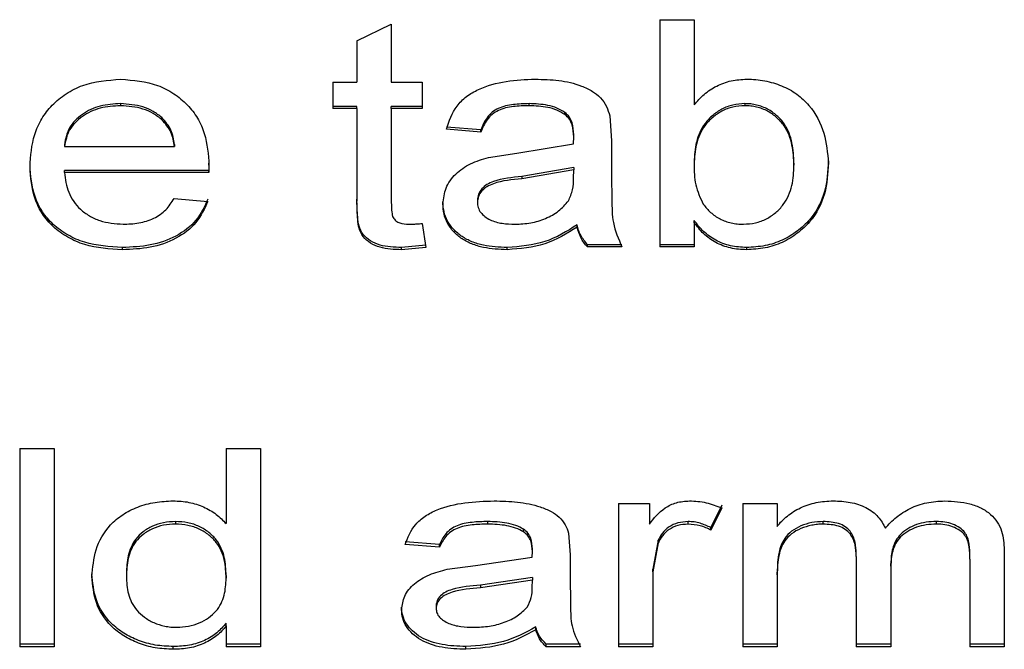
# Model space of a CAD drawing. Extents: x 0 to 414, y 0 to 297.
# Drawn here: x 294 to 295, y 145 to 146 of the extents above; entities that cross this region are included whole.
import ezdxf

# ---------------------------------------------------------------- set-up
doc = ezdxf.new("R2010")
doc.units = 0
doc.layers.get('0').update_dxf_attribs({"linetype": 'CONTINUOUS'})

msp = doc.modelspace()

# ---------------------------------------------------------------- linework, layer by layer
at = {"color": 7, "linetype": 'CONTINUOUS'}
for p, q in [((294.7107, 145.5978), (294.7483, 145.5978)), ((294.7107, 145.5978), (294.7107, 145.3495)), ((294.7483, 145.5978), (294.7483, 145.5048)), ((294.3795, 145.5746), (294.4171, 145.5931)), ((294.4171, 145.5931), (294.4171, 145.5296)), ((294.3795, 145.5746), (294.3795, 145.5296)), ((294.3532, 145.5296), (294.3795, 145.5296)), ((294.3532, 145.5296), (294.3532, 145.5006)), ((294.4171, 145.5296), (294.451, 145.5296)), ((294.451, 145.5296), (294.451, 145.5006)), ((294.121, 145.5061), (294.121, 145.5038)), ((294.3795, 145.5029), (294.3532, 145.5029)), ((294.3795, 145.5006), (294.3532, 145.5006)), ((294.3795, 145.5006), (294.3795, 145.5029)), ((294.3795, 145.5006), (294.3795, 145.3993)), ((294.451, 145.5029), (294.4171, 145.5029)), ((294.4171, 145.5006), (294.4171, 145.5029)), ((294.4171, 145.5006), (294.4171, 145.3982)), ((294.451, 145.5006), (294.4171, 145.5006)), ((294.5678, 145.5038), (294.5678, 145.5061)), ((294.8036, 145.5061), (294.8036, 145.5038)), ((294.1662, 145.4908), (294.1662, 145.4885)), ((294.6562, 145.4926), (294.658, 145.4653)), ((294.515, 145.4773), (294.4773, 145.4805)), ((294.515, 145.475), (294.4773, 145.4782)), ((294.515, 145.475), (294.515, 145.4773)), ((294.6164, 145.4623), (294.6166, 145.4697)), ((294.6166, 145.4697), (294.6166, 145.472)), ((294.658, 145.4653), (294.658, 145.4267)), ((294.0596, 145.4614), (294.0596, 145.4591)), ((294.0596, 145.4591), (294.1801, 145.4591)), ((294.1801, 145.4614), (294.1801, 145.4591)), ((294.5544, 145.4519), (294.6164, 145.4623)), ((294.5234, 145.4473), (294.5544, 145.4519)), ((294.2175, 145.433), (294.0596, 145.433)), ((294.0596, 145.4307), (294.0596, 145.433)), ((294.2177, 145.4411), (294.2175, 145.433)), ((294.2177, 145.4387), (294.2175, 145.4307)), ((294.2175, 145.4307), (294.2175, 145.433)), ((294.2177, 145.4387), (294.2177, 145.4411)), ((294.6166, 145.4361), (294.56, 145.4264)), ((294.6166, 145.4338), (294.56, 145.424)), ((294.6164, 145.4246), (294.6166, 145.4338)), ((294.6166, 145.4361), (294.6166, 145.4338)), ((294.7483, 145.4422), (294.7483, 145.4398)), ((294.2175, 145.4307), (294.0596, 145.4307)), ((294.56, 145.4264), (294.56, 145.424)), ((294.1797, 145.4024), (294.2165, 145.3992)), ((294.451, 145.3751), (294.4548, 145.349)), ((294.7483, 145.376), (294.7483, 145.3784)), ((294.7483, 145.376), (294.7483, 145.3495)), ((294.4548, 145.3515), (294.4283, 145.3488)), ((294.4548, 145.349), (294.4283, 145.3464)), ((294.6693, 145.3519), (294.6316, 145.3519)), ((294.6316, 145.3495), (294.6316, 145.3519)), ((294.6693, 145.3495), (294.6316, 145.3495)), ((294.7483, 145.3519), (294.7107, 145.3519)), ((294.7483, 145.3495), (294.7107, 145.3495)), ((294.0107, 145.1292), (294.0107, 144.9123)), ((294.0107, 145.1292), (294.0484, 145.1292)), ((294.0484, 145.1292), (294.0484, 144.9123)), ((294.2365, 145.1292), (294.2741, 145.1292)), ((294.2365, 145.1292), (294.2365, 145.047)), ((294.2741, 145.1292), (294.2741, 144.9123)), ((294.6655, 145.0691), (294.6655, 144.9123)), ((294.6655, 145.0691), (294.6994, 145.0691)), ((294.6994, 145.0691), (294.6994, 145.0466)), ((294.7784, 145.0671), (294.7666, 145.0428)), ((294.8014, 145.0691), (294.8014, 144.9123)), ((294.8014, 145.0691), (294.8391, 145.0691)), ((294.8391, 145.0691), (294.8391, 145.044)), ((294.7784, 145.0643), (294.7666, 145.0399)), ((294.7417, 145.0465), (294.7417, 145.0493)), ((294.5617, 145.038), (294.5617, 145.0409)), ((294.611, 145.0367), (294.6128, 145.0128)), ((294.7666, 145.0399), (294.7666, 145.0428)), ((294.4698, 145.0242), (294.4322, 145.027)), ((294.4698, 145.0213), (294.4322, 145.0241)), ((294.4698, 145.0213), (294.4698, 145.0242)), ((294.709, 145.0289), (294.7031, 144.9973)), ((294.709, 145.026), (294.7031, 144.9944)), ((294.709, 145.026), (294.709, 145.0289)), ((294.5712, 145.0102), (294.5714, 145.0166)), ((294.6128, 145.0128), (294.6128, 144.9792)), ((294.9256, 145.0112), (294.9256, 145.0141)), ((295.0874, 145.0183), (295.0874, 144.9123)), ((294.5092, 145.0011), (294.5712, 145.0102)), ((294.9256, 145.0112), (294.9256, 144.9123)), ((294.9633, 145.0005), (294.9633, 145.0035)), ((295.0498, 145.0081), (295.0498, 145.011)), ((295.0498, 145.0081), (295.0498, 144.9123)), ((294.0897, 144.9893), (294.0897, 144.9923)), ((294.4783, 144.9971), (294.5092, 145.0011)), ((294.7031, 144.9944), (294.7031, 144.9973)), ((294.7031, 144.9944), (294.7031, 144.9123)), ((294.8391, 144.9909), (294.8391, 144.9939)), ((294.8391, 144.9909), (294.8391, 144.9123)), ((294.9633, 145.0005), (294.9633, 144.9123)), ((294.5714, 144.9883), (294.5148, 144.9798)), ((294.5714, 144.9854), (294.5148, 144.9768)), ((294.5712, 144.9774), (294.5714, 144.9854)), ((294.5714, 144.9883), (294.5714, 144.9854)), ((294.5148, 144.9798), (294.5148, 144.9768)), ((294.4284, 144.9529), (294.4284, 144.9559)), ((294.4661, 144.9574), (294.4661, 144.9545)), ((294.2365, 144.9354), (294.2365, 144.9384)), ((294.2365, 144.9354), (294.2365, 144.9123)), ((294.0484, 144.9154), (294.0107, 144.9154)), ((294.0484, 144.9123), (294.0107, 144.9123)), ((294.1787, 144.9097), (294.1787, 144.9127)), ((294.2741, 144.9154), (294.2365, 144.9154)), ((294.2741, 144.9123), (294.2365, 144.9123)), ((294.4986, 144.9097), (294.4986, 144.9127)), ((294.6241, 144.9154), (294.5865, 144.9154)), ((294.5865, 144.9123), (294.5865, 144.9154)), ((294.6241, 144.9123), (294.5865, 144.9123)), ((294.7031, 144.9154), (294.6655, 144.9154)), ((294.7031, 144.9123), (294.6655, 144.9123)), ((294.8391, 144.9154), (294.8014, 144.9154)), ((294.8391, 144.9123), (294.8014, 144.9123)), ((294.9633, 144.9154), (294.9256, 144.9154)), ((294.9633, 144.9123), (294.9256, 144.9123)), ((295.0874, 144.9154), (295.0498, 144.9154)), ((295.0874, 144.9123), (295.0498, 144.9123))]:
    msp.add_line(p, q, dxfattribs=at)
for points, knots in [([(294.022, 145.437), (294.0228, 145.449), (294.024, 145.467), (294.0341, 145.4896), (294.0458, 145.5049), (294.0611, 145.5173), (294.0855, 145.5299), (294.1069, 145.5317), (294.1211, 145.5328)], [0, 0, 0, 0, 0.250121, 0.378953, 0.500582, 0.625768, 0.750883, 1, 1, 1, 1]), ([(294.1211, 145.5328), (294.135, 145.5316), (294.1559, 145.5299), (294.1797, 145.5174), (294.1946, 145.5052), (294.2059, 145.4902), (294.2157, 145.4681), (294.2169, 145.4504), (294.2177, 145.4387)], [0, 0, 0, 0, 0.249051, 0.37316, 0.499423, 0.62073, 0.749834, 1, 1, 1, 1]), ([(294.4773, 145.4782), (294.4804, 145.487), (294.4849, 145.5002), (294.4989, 145.5143), (294.5167, 145.5245), (294.5426, 145.5316), (294.5639, 145.5324), (294.5745, 145.5328)], [0, 0, 0, 0, 0.24952, 0.374694, 0.499639, 0.74953, 1, 1, 1, 1]), ([(294.5745, 145.5328), (294.5832, 145.5326), (294.6004, 145.5322), (294.6217, 145.5273), (294.6368, 145.5202), (294.6464, 145.5127), (294.6528, 145.5032), (294.655, 145.4961), (294.6562, 145.4926)], [0, 0, 0, 0, 0.250359, 0.500108, 0.634334, 0.749978, 0.874902, 1, 1, 1, 1]), ([(294.7483, 145.5048), (294.75, 145.5068), (294.7533, 145.5108), (294.7611, 145.5181), (294.7725, 145.5258), (294.7886, 145.5318), (294.8001, 145.5325), (294.8059, 145.5328)], [0, 0, 0, 0, 0.125256, 0.25045, 0.500446, 0.750111, 1, 1, 1, 1]), ([(294.8059, 145.5328), (294.8092, 145.5327), (294.8157, 145.5326), (294.8287, 145.5306), (294.8443, 145.5261), (294.861, 145.5171), (294.8786, 145.5003), (294.8923, 145.4742), (294.8941, 145.4522), (294.8951, 145.4412)], [0, 0, 0, 0, 0.062675, 0.125334, 0.250431, 0.37572, 0.500463, 0.749968, 1, 1, 1, 1]), ([(294.121, 145.5061), (294.1135, 145.5056), (294.0985, 145.5047), (294.0816, 145.4967), (294.071, 145.4878), (294.0627, 145.4771), (294.0609, 145.4677), (294.0596, 145.4614)], [0, 0, 0, 0, 0.250254, 0.499961, 0.626892, 0.750558, 1, 1, 1, 1]), ([(294.121, 145.5038), (294.1135, 145.5034), (294.0985, 145.5024), (294.0816, 145.4945), (294.071, 145.4855), (294.0627, 145.4748), (294.0609, 145.4654), (294.0596, 145.4591)], [0, 0, 0, 0, 0.250107, 0.499741, 0.626674, 0.750364, 1, 1, 1, 1]), ([(294.1662, 145.4908), (294.1632, 145.4932), (294.157, 145.498), (294.1419, 145.5045), (294.1293, 145.5054), (294.121, 145.5061)], [0, 0, 0, 0, 0.250422, 0.500886, 1, 1, 1, 1]), ([(294.1662, 145.4885), (294.1632, 145.4909), (294.157, 145.4957), (294.1419, 145.5023), (294.1293, 145.5032), (294.121, 145.5038)], [0, 0, 0, 0, 0.250496, 0.500974, 1, 1, 1, 1]), ([(294.5678, 145.5061), (294.562, 145.5059), (294.5506, 145.5056), (294.5364, 145.5026), (294.527, 145.4967), (294.5217, 145.4909), (294.5176, 145.4843), (294.5159, 145.4797), (294.515, 145.4773)], [0, 0, 0, 0, 0.25048, 0.499998, 0.620211, 0.749752, 0.874834, 1, 1, 1, 1]), ([(294.5678, 145.5038), (294.562, 145.5037), (294.5506, 145.5034), (294.5364, 145.5003), (294.5271, 145.4944), (294.5198, 145.4867), (294.5169, 145.4797), (294.515, 145.475)], [0, 0, 0, 0, 0.250536, 0.50013, 0.62047, 0.750111, 1, 1, 1, 1]), ([(294.6069, 145.4964), (294.6041, 145.4981), (294.5984, 145.5016), (294.5852, 145.5054), (294.5747, 145.5058), (294.5678, 145.5061)], [0, 0, 0, 0, 0.247768, 0.499939, 1, 1, 1, 1]), ([(294.6069, 145.4942), (294.6041, 145.4959), (294.5984, 145.4993), (294.5852, 145.5031), (294.5747, 145.5036), (294.5678, 145.5038)], [0, 0, 0, 0, 0.24781, 0.500004, 1, 1, 1, 1]), ([(294.8036, 145.5061), (294.7992, 145.5058), (294.7905, 145.5052), (294.7784, 145.5005), (294.7682, 145.4934), (294.7572, 145.4819), (294.7494, 145.4641), (294.7487, 145.4495), (294.7483, 145.4422)], [0, 0, 0, 0, 0.1251147, 0.2501466, 0.3752984, 0.5004481, 0.7498323, 1, 1, 1, 1]), ([(294.8036, 145.5038), (294.7992, 145.5036), (294.7905, 145.503), (294.7784, 145.4982), (294.7682, 145.4912), (294.7572, 145.4796), (294.7494, 145.4618), (294.7487, 145.4472), (294.7483, 145.4398)], [0, 0, 0, 0, 0.125017, 0.249975, 0.375096, 0.500241, 0.749697, 1, 1, 1, 1]), ([(294.8574, 145.441), (294.8571, 145.4484), (294.8564, 145.4631), (294.8498, 145.4813), (294.8391, 145.4932), (294.829, 145.5004), (294.8188, 145.5043), (294.8102, 145.5059), (294.8058, 145.506), (294.8036, 145.5061)], [0, 0, 0, 0, 0.250226, 0.499606, 0.624618, 0.74967, 0.874639, 0.937306, 1, 1, 1, 1]), ([(294.8574, 145.4387), (294.8571, 145.4461), (294.8564, 145.4608), (294.8498, 145.479), (294.8391, 145.4909), (294.829, 145.4982), (294.8188, 145.5021), (294.8102, 145.5036), (294.8058, 145.5038), (294.8036, 145.5038)], [0, 0, 0, 0, 0.250349, 0.499814, 0.624835, 0.749847, 0.87474, 0.937357, 1, 1, 1, 1]), ([(294.1801, 145.4614), (294.1792, 145.4668), (294.1775, 145.4776), (294.17, 145.4864), (294.1662, 145.4908)], [0, 0, 0, 0, 0.501263, 1, 1, 1, 1]), ([(294.1801, 145.4591), (294.1792, 145.4645), (294.1775, 145.4753), (294.17, 145.4841), (294.1662, 145.4885)], [0, 0, 0, 0, 0.501329, 1, 1, 1, 1]), ([(294.6166, 145.472), (294.6163, 145.4764), (294.6159, 145.4831), (294.6122, 145.4915), (294.6087, 145.4948), (294.6069, 145.4964)], [0, 0, 0, 0, 0.500133, 0.750191, 1, 1, 1, 1]), ([(294.6069, 145.4942), (294.6069, 145.4945), (294.6069, 145.4953), (294.6069, 145.496), (294.6069, 145.4964)], [0, 0, 0, 0, 0.500106, 1, 1, 1, 1]), ([(294.6166, 145.4697), (294.6163, 145.4741), (294.6159, 145.4808), (294.6122, 145.4893), (294.6087, 145.4925), (294.6069, 145.4942)], [0, 0, 0, 0, 0.500198, 0.750296, 1, 1, 1, 1]), ([(294.4736, 145.3965), (294.4742, 145.4023), (294.4755, 145.4141), (294.4867, 145.4298), (294.5033, 145.4413), (294.5167, 145.4453), (294.5234, 145.4473)], [0, 0, 0, 0, 0.249081, 0.498775, 0.74898, 1, 1, 1, 1]), ([(294.8951, 145.4435), (294.8944, 145.4322), (294.8931, 145.4096), (294.8796, 145.383), (294.8614, 145.3664), (294.8451, 145.3564), (294.826, 145.35), (294.8125, 145.3492), (294.8057, 145.3488)], [0, 0, 0, 0, 0.250122, 0.499335, 0.624018, 0.750339, 0.874386, 1, 1, 1, 1]), ([(294.8951, 145.4412), (294.8951, 145.4416), (294.8951, 145.4424), (294.8951, 145.4432), (294.8951, 145.4435)], [0, 0, 0, 0, 0.5001043, 1, 1, 1, 1]), ([(294.1231, 145.3488), (294.109, 145.3497), (294.0878, 145.3511), (294.0627, 145.3621), (294.0469, 145.3735), (294.0348, 145.3879), (294.0241, 145.4097), (294.0228, 145.4275), (294.022, 145.4393)], [0, 0, 0, 0, 0.249605, 0.374415, 0.499935, 0.621658, 0.750171, 1, 1, 1, 1]), ([(294.022, 145.437), (294.022, 145.4374), (294.022, 145.4382), (294.022, 145.439), (294.022, 145.4393)], [0, 0, 0, 0, 0.500104, 1, 1, 1, 1]), ([(294.1231, 145.3464), (294.109, 145.3473), (294.0878, 145.3486), (294.0627, 145.3596), (294.0469, 145.3711), (294.0348, 145.3855), (294.0241, 145.4073), (294.0228, 145.4252), (294.022, 145.437)], [0, 0, 0, 0, 0.249439, 0.374209, 0.499702, 0.621467, 0.750017, 1, 1, 1, 1]), ([(294.7483, 145.4398), (294.7483, 145.4322), (294.7484, 145.4171), (294.755, 145.4031), (294.7582, 145.3961)], [0, 0, 0, 0, 0.501466, 1, 1, 1, 1]), ([(294.8021, 145.3743), (294.8065, 145.3746), (294.8154, 145.3751), (294.8276, 145.3799), (294.8379, 145.3868), (294.8489, 145.3985), (294.8564, 145.4164), (294.8571, 145.4313), (294.8574, 145.4387)], [0, 0, 0, 0, 0.1249554, 0.2499275, 0.3725438, 0.5002491, 0.7496733, 1, 1, 1, 1]), ([(294.8951, 145.4412), (294.8944, 145.4299), (294.8931, 145.4072), (294.8796, 145.3806), (294.8614, 145.3639), (294.8451, 145.3539), (294.826, 145.3475), (294.8125, 145.3468), (294.8057, 145.3464)], [0, 0, 0, 0, 0.250254, 0.49955, 0.624749, 0.750866, 0.87464, 1, 1, 1, 1]), ([(294.8574, 145.441), (294.8574, 145.4406), (294.8574, 145.4399), (294.8574, 145.4391), (294.8574, 145.4387)], [0, 0, 0, 0, 0.499865, 1, 1, 1, 1]), ([(294.0596, 145.4307), (294.0606, 145.4234), (294.0621, 145.4124), (294.0693, 145.3991), (294.0769, 145.3903), (294.0867, 145.3832), (294.1019, 145.376), (294.115, 145.3749), (294.1237, 145.3743)], [0, 0, 0, 0, 0.250118, 0.378963, 0.500462, 0.626088, 0.750789, 1, 1, 1, 1]), ([(294.56, 145.4264), (294.5492, 145.4254), (294.5358, 145.4242), (294.5215, 145.4179), (294.5158, 145.4131), (294.512, 145.4072), (294.5115, 145.4028), (294.5112, 145.4006)], [0, 0, 0, 0, 0.500537, 0.628103, 0.750569, 0.876613, 1, 1, 1, 1]), ([(294.56, 145.424), (294.5492, 145.423), (294.5358, 145.4218), (294.5215, 145.4156), (294.5158, 145.4108), (294.512, 145.4048), (294.5115, 145.4004), (294.5112, 145.3982)], [0, 0, 0, 0, 0.500336, 0.627866, 0.750387, 0.876488, 1, 1, 1, 1]), ([(294.6108, 145.3998), (294.6126, 145.4038), (294.6162, 145.4118), (294.6163, 145.4204), (294.6164, 145.4246)], [0, 0, 0, 0, 0.49901, 1, 1, 1, 1]), ([(294.658, 145.4267), (294.658, 145.4219), (294.6581, 145.4146), (294.6581, 145.406), (294.6585, 145.3939), (294.6582, 145.3748), (294.6655, 145.3582), (294.6693, 145.3495)], [0, 0, 0, 0, 0.181738, 0.276873, 0.327046, 0.645576, 1, 1, 1, 1]), ([(294.2165, 145.4016), (294.2129, 145.3937), (294.2055, 145.3777), (294.1825, 145.3601), (294.1538, 145.3501), (294.1334, 145.3493), (294.1231, 145.3488)], [0, 0, 0, 0, 0.249776, 0.49934, 0.749328, 1, 1, 1, 1]), ([(294.1237, 145.3743), (294.1266, 145.3744), (294.1324, 145.3745), (294.1439, 145.3759), (294.1577, 145.3801), (294.1714, 145.3896), (294.1769, 145.3981), (294.1797, 145.4024)], [0, 0, 0, 0, 0.1253541, 0.2506318, 0.500503, 0.7499038, 1, 1, 1, 1]), ([(294.4283, 145.3488), (294.4202, 145.3491), (294.4082, 145.3495), (294.394, 145.3557), (294.3856, 145.3628), (294.3814, 145.3722), (294.3798, 145.3852), (294.3796, 145.3951), (294.3795, 145.4017)], [0, 0, 0, 0, 0.249844, 0.374811, 0.499608, 0.624133, 0.749421, 1, 1, 1, 1]), ([(294.5112, 145.4006), (294.5112, 145.4002), (294.5112, 145.3994), (294.5112, 145.3986), (294.5112, 145.3982)], [0, 0, 0, 0, 0.499862, 1, 1, 1, 1]), ([(294.2165, 145.3992), (294.2129, 145.3913), (294.2055, 145.3753), (294.1825, 145.3576), (294.1538, 145.3477), (294.1334, 145.3468), (294.1231, 145.3464)], [0, 0, 0, 0, 0.2499232, 0.4995253, 0.7494429, 1, 1, 1, 1]), ([(294.4283, 145.3464), (294.4202, 145.3466), (294.4082, 145.347), (294.394, 145.3533), (294.3856, 145.3604), (294.3814, 145.3698), (294.3798, 145.3828), (294.3796, 145.3927), (294.3795, 145.3993)], [0, 0, 0, 0, 0.249654, 0.374562, 0.499343, 0.62392, 0.749269, 1, 1, 1, 1]), ([(294.4171, 145.3982), (294.4172, 145.3946), (294.4174, 145.389), (294.4184, 145.3819), (294.4219, 145.3778), (294.4276, 145.3747), (294.4328, 145.3744), (294.4362, 145.3743)], [0, 0, 0, 0, 0.320019, 0.500699, 0.624989, 0.750803, 1, 1, 1, 1]), ([(294.5438, 145.3488), (294.535, 145.3492), (294.5218, 145.3498), (294.5052, 145.3547), (294.4941, 145.3606), (294.485, 145.3683), (294.4782, 145.3776), (294.4742, 145.388), (294.4738, 145.3952), (294.4736, 145.3988)], [0, 0, 0, 0, 0.2499847, 0.378447, 0.5001316, 0.6255972, 0.7501178, 0.8749931, 1, 1, 1, 1]), ([(294.4736, 145.3965), (294.4736, 145.3968), (294.4736, 145.3976), (294.4736, 145.3984), (294.4736, 145.3988)], [0, 0, 0, 0, 0.4997587, 1, 1, 1, 1]), ([(294.5438, 145.3464), (294.535, 145.3468), (294.5218, 145.3474), (294.5052, 145.3523), (294.4941, 145.3581), (294.485, 145.3658), (294.4782, 145.3752), (294.4742, 145.3856), (294.4738, 145.3928), (294.4736, 145.3965)], [0, 0, 0, 0, 0.249839, 0.378278, 0.499902, 0.625397, 0.749955, 0.8749, 1, 1, 1, 1]), ([(294.5112, 145.3982), (294.5114, 145.3963), (294.5117, 145.3923), (294.5147, 145.387), (294.5192, 145.3825), (294.5269, 145.3779), (294.5383, 145.3747), (294.5477, 145.3744), (294.5524, 145.3743)], [0, 0, 0, 0, 0.125065, 0.249998, 0.370845, 0.500153, 0.749602, 1, 1, 1, 1]), ([(294.5524, 145.3743), (294.5582, 145.3745), (294.5697, 145.3751), (294.586, 145.3802), (294.6007, 145.3881), (294.6075, 145.3959), (294.6108, 145.3998)], [0, 0, 0, 0, 0.2502343, 0.5002891, 0.7503899, 1, 1, 1, 1]), ([(294.7582, 145.3961), (294.7608, 145.393), (294.7658, 145.3869), (294.7762, 145.3797), (294.7866, 145.3759), (294.7954, 145.3745), (294.7999, 145.3743), (294.8021, 145.3743)], [0, 0, 0, 0, 0.250182, 0.499966, 0.749603, 0.874761, 1, 1, 1, 1]), ([(294.4362, 145.3743), (294.4377, 145.3743), (294.4405, 145.3744), (294.4455, 145.3746), (294.4489, 145.3749), (294.451, 145.3751)], [0, 0, 0, 0, 0.289778, 0.579528, 1, 1, 1, 1]), ([(294.6203, 145.3736), (294.609, 145.3665), (294.5863, 145.3524), (294.5579, 145.35), (294.5438, 145.3488)], [0, 0, 0, 0, 0.5006919, 1, 1, 1, 1]), ([(294.6203, 145.3712), (294.609, 145.3641), (294.5863, 145.3499), (294.5579, 145.3476), (294.5438, 145.3464)], [0, 0, 0, 0, 0.500778, 1, 1, 1, 1]), ([(294.6316, 145.3519), (294.629, 145.3552), (294.625, 145.3602), (294.6218, 145.3677), (294.6208, 145.3716), (294.6203, 145.3736)], [0, 0, 0, 0, 0.499465, 0.749742, 1, 1, 1, 1]), ([(294.6203, 145.3712), (294.6203, 145.3716), (294.6203, 145.3724), (294.6203, 145.3732), (294.6203, 145.3736)], [0, 0, 0, 0, 0.500037, 1, 1, 1, 1]), ([(294.6316, 145.3495), (294.6302, 145.3511), (294.6274, 145.3543), (294.6231, 145.3615), (294.6215, 145.3673), (294.6203, 145.3712)], [0, 0, 0, 0, 0.250259, 0.500467, 1, 1, 1, 1]), ([(294.8057, 145.3488), (294.7998, 145.3492), (294.7879, 145.3498), (294.7714, 145.3562), (294.7603, 145.3644), (294.753, 145.3721), (294.7499, 145.3763), (294.7483, 145.3784)], [0, 0, 0, 0, 0.250029, 0.499754, 0.74957, 0.87476, 1, 1, 1, 1]), ([(294.8057, 145.3464), (294.8028, 145.3465), (294.7968, 145.3467), (294.7851, 145.3486), (294.7715, 145.3537), (294.758, 145.3636), (294.7515, 145.3718), (294.7483, 145.376)], [0, 0, 0, 0, 0.125243, 0.25039, 0.500005, 0.749809, 1, 1, 1, 1]), ([(294.1231, 145.3464), (294.1231, 145.3468), (294.1231, 145.3476), (294.1231, 145.3484), (294.1231, 145.3488)], [0, 0, 0, 0, 0.500142, 1, 1, 1, 1]), ([(294.4283, 145.3464), (294.4283, 145.3468), (294.4283, 145.3476), (294.4283, 145.3484), (294.4283, 145.3488)], [0, 0, 0, 0, 0.500142, 1, 1, 1, 1]), ([(294.5438, 145.3464), (294.5438, 145.3468), (294.5438, 145.3476), (294.5438, 145.3484), (294.5438, 145.3488)], [0, 0, 0, 0, 0.500142, 1, 1, 1, 1]), ([(294.8057, 145.3464), (294.8057, 145.3468), (294.8057, 145.3476), (294.8057, 145.3484), (294.8057, 145.3488)], [0, 0, 0, 0, 0.500142, 1, 1, 1, 1]), ([(294.0897, 144.9893), (294.0906, 144.9991), (294.0922, 145.0186), (294.1051, 145.0422), (294.1228, 145.0573), (294.1396, 145.0656), (294.1585, 145.071), (294.1719, 145.0716), (294.1785, 145.0719)], [0, 0, 0, 0, 0.251018, 0.499656, 0.625242, 0.749789, 0.874855, 1, 1, 1, 1]), ([(294.1785, 145.0719), (294.1814, 145.0718), (294.1873, 145.0717), (294.1987, 145.07), (294.2122, 145.0657), (294.2262, 145.0576), (294.2331, 145.0505), (294.2365, 145.047)], [0, 0, 0, 0, 0.125251, 0.250424, 0.500102, 0.750006, 1, 1, 1, 1]), ([(294.4322, 145.0241), (294.4352, 145.0318), (294.4397, 145.0433), (294.4537, 145.0557), (294.4715, 145.0646), (294.4974, 145.0709), (294.5187, 145.0715), (294.5294, 145.0719)], [0, 0, 0, 0, 0.249524, 0.374688, 0.499638, 0.749529, 1, 1, 1, 1]), ([(294.5294, 145.0719), (294.538, 145.0717), (294.5552, 145.0714), (294.5765, 145.067), (294.5917, 145.0608), (294.6013, 145.0542), (294.6076, 145.0459), (294.6099, 145.0398), (294.611, 145.0367)], [0, 0, 0, 0, 0.2503603, 0.5001045, 0.6343386, 0.7499731, 0.8748971, 1, 1, 1, 1]), ([(294.6994, 145.0466), (294.7043, 145.0529), (294.7118, 145.0624), (294.7285, 145.0708), (294.7383, 145.0715), (294.7432, 145.0719)], [0, 0, 0, 0, 0.5006874, 0.7501532, 1, 1, 1, 1]), ([(294.7432, 145.0719), (294.7463, 145.0718), (294.7524, 145.0716), (294.7645, 145.0695), (294.7728, 145.0664), (294.7784, 145.0643)], [0, 0, 0, 0, 0.250241, 0.500375, 1, 1, 1, 1]), ([(294.8391, 145.044), (294.8407, 145.046), (294.844, 145.05), (294.8521, 145.0572), (294.8641, 145.0648), (294.8815, 145.0709), (294.8941, 145.0716), (294.9003, 145.0719)], [0, 0, 0, 0, 0.125285, 0.250509, 0.500478, 0.750128, 1, 1, 1, 1]), ([(294.9003, 145.0719), (294.9035, 145.0718), (294.9097, 145.0717), (294.9221, 145.07), (294.9367, 145.0653), (294.9504, 145.0551), (294.9551, 145.0464), (294.9574, 145.042)], [0, 0, 0, 0, 0.125435, 0.250778, 0.500381, 0.750001, 1, 1, 1, 1]), ([(294.9574, 145.042), (294.9592, 145.0441), (294.9629, 145.0483), (294.9714, 145.0559), (294.984, 145.0642), (295.0024, 145.0708), (295.0157, 145.0715), (295.0224, 145.0719)], [0, 0, 0, 0, 0.125282, 0.250506, 0.50045, 0.750116, 1, 1, 1, 1]), ([(295.0224, 145.0719), (295.0317, 145.0714), (295.0458, 145.0707), (295.0625, 145.0644), (295.0728, 145.0575), (295.0803, 145.0487), (295.0864, 145.0356), (295.087, 145.0252), (295.0874, 145.0183)], [0, 0, 0, 0, 0.249573, 0.377519, 0.499591, 0.621281, 0.749854, 1, 1, 1, 1]), ([(294.181, 145.0493), (294.1766, 145.0491), (294.1678, 145.0486), (294.1555, 145.0445), (294.1453, 145.0383), (294.1348, 145.0278), (294.1283, 145.0118), (294.1277, 144.9989), (294.1274, 144.9923)], [0, 0, 0, 0, 0.125522, 0.249535, 0.374523, 0.498418, 0.745473, 1, 1, 1, 1]), ([(294.181, 145.0465), (294.1766, 145.0462), (294.1678, 145.0458), (294.1555, 145.0417), (294.1453, 145.0354), (294.1348, 145.0249), (294.1283, 145.0089), (294.1277, 144.996), (294.1274, 144.9894)], [0, 0, 0, 0, 0.125418, 0.249355, 0.37431, 0.498203, 0.745339, 1, 1, 1, 1]), ([(294.2365, 144.9903), (294.2362, 144.9969), (294.2356, 145.0102), (294.2289, 145.0267), (294.2179, 145.0377), (294.2074, 145.0442), (294.1947, 145.0486), (294.1856, 145.0491), (294.181, 145.0493)], [0, 0, 0, 0, 0.250329, 0.499834, 0.624877, 0.749944, 0.874902, 1, 1, 1, 1]), ([(294.181, 145.0493), (294.181, 145.0488), (294.181, 145.0479), (294.181, 145.047), (294.181, 145.0465)], [0, 0, 0, 0, 0.500093, 1, 1, 1, 1]), ([(294.2365, 144.9873), (294.2362, 144.994), (294.2356, 145.0073), (294.2289, 145.0239), (294.2179, 145.0348), (294.2074, 145.0414), (294.1947, 145.0457), (294.1856, 145.0462), (294.181, 145.0465)], [0, 0, 0, 0, 0.25045, 0.500035, 0.625091, 0.750124, 0.875001, 1, 1, 1, 1]), ([(294.5226, 145.0493), (294.5169, 145.0492), (294.5054, 145.0489), (294.4912, 145.0463), (294.4819, 145.0411), (294.4765, 145.036), (294.4724, 145.0303), (294.4707, 145.0262), (294.4698, 145.0242)], [0, 0, 0, 0, 0.250476, 0.499993, 0.620215, 0.749761, 0.87483, 1, 1, 1, 1]), ([(294.5226, 145.0465), (294.5169, 145.0463), (294.5054, 145.0461), (294.4912, 145.0434), (294.4819, 145.0382), (294.4747, 145.0315), (294.4717, 145.0253), (294.4698, 145.0213)], [0, 0, 0, 0, 0.250536, 0.500143, 0.620483, 0.750112, 1, 1, 1, 1]), ([(294.5617, 145.0409), (294.5589, 145.0424), (294.5533, 145.0454), (294.54, 145.0487), (294.5296, 145.0491), (294.5226, 145.0493)], [0, 0, 0, 0, 0.247768, 0.49994, 1, 1, 1, 1]), ([(294.5226, 145.0465), (294.5226, 145.047), (294.5226, 145.0479), (294.5226, 145.0488), (294.5226, 145.0493)], [0, 0, 0, 0, 0.499907, 1, 1, 1, 1]), ([(294.5617, 145.038), (294.5589, 145.0395), (294.5533, 145.0425), (294.54, 145.0459), (294.5296, 145.0462), (294.5226, 145.0465)], [0, 0, 0, 0, 0.247813, 0.499999, 1, 1, 1, 1]), ([(294.7417, 145.0493), (294.7379, 145.049), (294.7303, 145.0484), (294.7204, 145.0437), (294.7129, 145.037), (294.7103, 145.0316), (294.709, 145.0289)], [0, 0, 0, 0, 0.248686, 0.497235, 0.749163, 1, 1, 1, 1]), ([(294.7417, 145.0465), (294.7379, 145.0462), (294.7302, 145.0456), (294.7204, 145.0408), (294.7129, 145.0341), (294.7103, 145.0287), (294.709, 145.026)], [0, 0, 0, 0, 0.248544, 0.497063, 0.749028, 1, 1, 1, 1]), ([(294.7666, 145.0428), (294.7628, 145.0445), (294.7571, 145.0471), (294.7484, 145.0491), (294.7439, 145.0492), (294.7417, 145.0493)], [0, 0, 0, 0, 0.499426, 0.749664, 1, 1, 1, 1]), ([(294.7666, 145.0399), (294.7648, 145.0408), (294.761, 145.0427), (294.7529, 145.0455), (294.7462, 145.0461), (294.7417, 145.0465)], [0, 0, 0, 0, 0.250699, 0.501232, 1, 1, 1, 1]), ([(294.8895, 145.0493), (294.8852, 145.0491), (294.8767, 145.0486), (294.8647, 145.0448), (294.8544, 145.039), (294.8452, 145.0293), (294.8397, 145.0137), (294.8393, 145.0011), (294.8391, 144.9939)], [0, 0, 0, 0, 0.12511, 0.250239, 0.374327, 0.500043, 0.709179, 1, 1, 1, 1]), ([(294.8895, 145.0465), (294.8874, 145.0464), (294.8831, 145.0463), (294.8747, 145.045), (294.8647, 145.042), (294.8544, 145.0362), (294.8452, 145.0265), (294.8397, 145.0108), (294.8393, 144.9983), (294.8391, 144.9909)], [0, 0, 0, 0, 0.062405, 0.124847, 0.25001, 0.373661, 0.499166, 0.708447, 1, 1, 1, 1]), ([(294.9256, 145.0141), (294.9254, 145.0183), (294.925, 145.0267), (294.9208, 145.0371), (294.9138, 145.0439), (294.9039, 145.0485), (294.8953, 145.049), (294.8895, 145.0493)], [0, 0, 0, 0, 0.250694, 0.5005, 0.626135, 0.750535, 1, 1, 1, 1]), ([(294.8895, 145.0465), (294.8895, 145.047), (294.8895, 145.0479), (294.8895, 145.0488), (294.8895, 145.0493)], [0, 0, 0, 0, 0.499907, 1, 1, 1, 1]), ([(294.9256, 145.0112), (294.9254, 145.0154), (294.925, 145.0238), (294.9208, 145.0342), (294.9138, 145.041), (294.9039, 145.0457), (294.8953, 145.0462), (294.8895, 145.0465)], [0, 0, 0, 0, 0.250826, 0.500716, 0.626406, 0.75072, 1, 1, 1, 1]), ([(295.0134, 145.0493), (295.0095, 145.0492), (295.002, 145.0489), (294.9912, 145.0462), (294.9817, 145.0416), (294.9738, 145.0357), (294.9684, 145.0283), (294.964, 145.0175), (294.9636, 145.009), (294.9633, 145.0035)], [0, 0, 0, 0, 0.1270152, 0.2487035, 0.3742944, 0.5000549, 0.6160974, 0.7501071, 1, 1, 1, 1]), ([(295.0134, 145.0465), (295.0095, 145.0463), (295.002, 145.046), (294.9912, 145.0433), (294.9817, 145.0388), (294.9738, 145.0328), (294.9684, 145.0254), (294.964, 145.0146), (294.9636, 145.0061), (294.9633, 145.0005)], [0, 0, 0, 0, 0.127558, 0.248642, 0.374981, 0.499842, 0.615931, 0.749968, 1, 1, 1, 1]), ([(295.0498, 145.011), (295.0497, 145.0155), (295.0496, 145.0225), (295.0477, 145.0314), (295.0445, 145.0377), (295.0388, 145.0428), (295.0312, 145.0466), (295.0225, 145.049), (295.0164, 145.0492), (295.0134, 145.0493)], [0, 0, 0, 0, 0.250232, 0.389766, 0.50012, 0.621618, 0.749901, 0.874899, 1, 1, 1, 1]), ([(295.0134, 145.0465), (295.0134, 145.047), (295.0134, 145.0479), (295.0134, 145.0488), (295.0134, 145.0493)], [0, 0, 0, 0, 0.499907, 1, 1, 1, 1]), ([(295.0498, 145.0081), (295.0497, 145.0126), (295.0496, 145.0196), (295.0477, 145.0285), (295.0445, 145.0348), (295.0388, 145.0399), (295.0312, 145.0438), (295.0225, 145.0461), (295.0164, 145.0464), (295.0134, 145.0465)], [0, 0, 0, 0, 0.250367, 0.389991, 0.500356, 0.621899, 0.750091, 0.874999, 1, 1, 1, 1]), ([(294.5714, 145.0195), (294.5712, 145.0234), (294.5708, 145.0292), (294.5671, 145.0366), (294.5635, 145.0394), (294.5617, 145.0409)], [0, 0, 0, 0, 0.500118, 0.750209, 1, 1, 1, 1]), ([(294.5714, 145.0166), (294.5712, 145.0205), (294.5708, 145.0263), (294.5671, 145.0337), (294.5635, 145.0366), (294.5617, 145.038)], [0, 0, 0, 0, 0.500193, 0.750288, 1, 1, 1, 1]), ([(294.5714, 145.0166), (294.5714, 145.0171), (294.5714, 145.0181), (294.5714, 145.0191), (294.5714, 145.0195)], [0, 0, 0, 0, 0.5000758, 1, 1, 1, 1]), ([(294.1787, 144.9127), (294.1721, 144.913), (294.1588, 144.9136), (294.1403, 144.919), (294.1239, 144.927), (294.1062, 144.9412), (294.0922, 144.9634), (294.0906, 144.9826), (294.0897, 144.9923)], [0, 0, 0, 0, 0.125212, 0.250373, 0.373332, 0.500699, 0.750063, 1, 1, 1, 1]), ([(294.1274, 144.9923), (294.1274, 144.9918), (294.1274, 144.9909), (294.1274, 144.9899), (294.1274, 144.9894)], [0, 0, 0, 0, 0.5001696, 1, 1, 1, 1]), ([(294.4284, 144.9529), (294.4291, 144.958), (294.4303, 144.9682), (294.4415, 144.9818), (294.4582, 144.9919), (294.4716, 144.9954), (294.4783, 144.9971)], [0, 0, 0, 0, 0.2490983, 0.498774, 0.7489828, 1, 1, 1, 1]), ([(294.1787, 144.9097), (294.1721, 144.91), (294.1588, 144.9106), (294.1403, 144.916), (294.1239, 144.924), (294.1062, 144.9382), (294.0922, 144.9604), (294.0906, 144.9797), (294.0897, 144.9893)], [0, 0, 0, 0, 0.125114, 0.250201, 0.373136, 0.500487, 0.749928, 1, 1, 1, 1]), ([(294.1274, 144.9894), (294.1277, 144.983), (294.1284, 144.9701), (294.1357, 144.9546), (294.1468, 144.9446), (294.157, 144.9385), (294.1672, 144.9352), (294.1759, 144.9339), (294.1803, 144.9338), (294.1825, 144.9337)], [0, 0, 0, 0, 0.250283, 0.499652, 0.624724, 0.749806, 0.874744, 0.93735, 1, 1, 1, 1]), ([(294.1825, 144.9337), (294.1868, 144.9339), (294.1954, 144.9344), (294.2074, 144.9382), (294.2175, 144.9439), (294.2285, 144.9535), (294.2355, 144.9686), (294.2362, 144.9811), (294.2365, 144.9873)], [0, 0, 0, 0, 0.125058, 0.250047, 0.375095, 0.500181, 0.749606, 1, 1, 1, 1]), ([(294.2365, 144.9903), (294.2365, 144.9898), (294.2365, 144.9888), (294.2365, 144.9878), (294.2365, 144.9873)], [0, 0, 0, 0, 0.49974, 1, 1, 1, 1]), ([(294.5148, 144.9798), (294.5041, 144.9789), (294.4907, 144.9779), (294.4764, 144.9725), (294.4707, 144.9683), (294.4668, 144.9632), (294.4663, 144.9593), (294.4661, 144.9574)], [0, 0, 0, 0, 0.50054, 0.628092, 0.750573, 0.876617, 1, 1, 1, 1]), ([(294.5148, 144.9768), (294.5041, 144.976), (294.4906, 144.9749), (294.4764, 144.9695), (294.4707, 144.9653), (294.4668, 144.9602), (294.4663, 144.9564), (294.4661, 144.9545)], [0, 0, 0, 0, 0.500353, 0.62789, 0.750402, 0.876508, 1, 1, 1, 1]), ([(294.5657, 144.9558), (294.5675, 144.9593), (294.5711, 144.9662), (294.5712, 144.9737), (294.5712, 144.9774)], [0, 0, 0, 0, 0.4989573, 1, 1, 1, 1]), ([(294.6128, 144.9792), (294.6129, 144.975), (294.6129, 144.9687), (294.613, 144.9612), (294.6133, 144.9507), (294.6131, 144.9341), (294.6203, 144.9199), (294.6241, 144.9123)], [0, 0, 0, 0, 0.181716, 0.276872, 0.327046, 0.645568, 1, 1, 1, 1]), ([(294.4986, 144.9127), (294.4899, 144.913), (294.4766, 144.9136), (294.4601, 144.9178), (294.449, 144.9228), (294.4399, 144.9295), (294.4331, 144.9375), (294.429, 144.9465), (294.4286, 144.9528), (294.4284, 144.9559)], [0, 0, 0, 0, 0.2499831, 0.3784388, 0.5001309, 0.6255848, 0.7501177, 0.8749945, 1, 1, 1, 1]), ([(294.4986, 144.9097), (294.4899, 144.91), (294.4766, 144.9105), (294.4601, 144.9148), (294.449, 144.9198), (294.4399, 144.9265), (294.4331, 144.9345), (294.429, 144.9435), (294.4286, 144.9498), (294.4284, 144.9529)], [0, 0, 0, 0, 0.249841, 0.378281, 0.499908, 0.625404, 0.749961, 0.874917, 1, 1, 1, 1]), ([(294.4661, 144.9545), (294.4662, 144.9528), (294.4665, 144.9494), (294.4696, 144.9448), (294.4741, 144.9409), (294.4817, 144.9369), (294.4931, 144.9341), (294.5025, 144.9339), (294.5072, 144.9337)], [0, 0, 0, 0, 0.125096, 0.250014, 0.370856, 0.500162, 0.749601, 1, 1, 1, 1]), ([(294.5072, 144.9337), (294.513, 144.934), (294.5245, 144.9344), (294.5409, 144.9388), (294.5556, 144.9457), (294.5623, 144.9525), (294.5657, 144.9558)], [0, 0, 0, 0, 0.250231, 0.50028, 0.750381, 1, 1, 1, 1]), ([(294.2365, 144.9384), (294.2334, 144.9347), (294.2271, 144.9274), (294.2134, 144.9189), (294.1995, 144.9145), (294.1877, 144.913), (294.1817, 144.9128), (294.1787, 144.9127)], [0, 0, 0, 0, 0.250033, 0.499743, 0.749401, 0.874654, 1, 1, 1, 1]), ([(294.2365, 144.9354), (294.235, 144.9335), (294.232, 144.9298), (294.2247, 144.923), (294.2134, 144.9159), (294.1967, 144.9105), (294.1847, 144.9099), (294.1787, 144.9097)], [0, 0, 0, 0, 0.125308, 0.250558, 0.500324, 0.749947, 1, 1, 1, 1]), ([(294.5752, 144.9341), (294.5638, 144.9279), (294.5411, 144.9157), (294.5128, 144.9137), (294.4986, 144.9127)], [0, 0, 0, 0, 0.500686, 1, 1, 1, 1]), ([(294.5752, 144.9311), (294.5638, 144.9249), (294.5411, 144.9127), (294.5128, 144.9107), (294.4986, 144.9097)], [0, 0, 0, 0, 0.500771, 1, 1, 1, 1]), ([(294.5865, 144.9154), (294.5838, 144.9182), (294.5798, 144.9225), (294.5766, 144.929), (294.5757, 144.9324), (294.5752, 144.9341)], [0, 0, 0, 0, 0.499444, 0.749703, 1, 1, 1, 1]), ([(294.5752, 144.9311), (294.5752, 144.9316), (294.5752, 144.9326), (294.5752, 144.9336), (294.5752, 144.9341)], [0, 0, 0, 0, 0.500174, 1, 1, 1, 1]), ([(294.5865, 144.9123), (294.5851, 144.9137), (294.5822, 144.9165), (294.578, 144.9227), (294.5763, 144.9277), (294.5752, 144.9311)], [0, 0, 0, 0, 0.250258, 0.500452, 1, 1, 1, 1])]:
    msp.add_open_spline(points, degree=3, knots=knots, dxfattribs=at)

doc.saveas('drawing.dxf')
